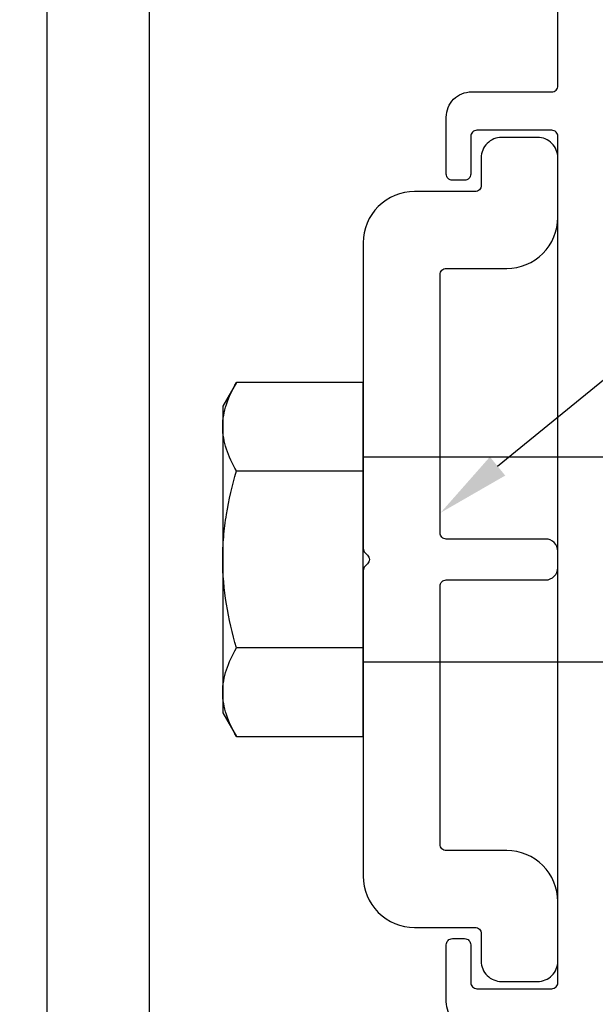
# Model space of a CAD drawing. Units: inches. Extents: x -7.7 to 8.8, y 0 to 12.
# Drawn here: x -0.2 to 1.2, y 8.2 to 10.6 of the extents above; entities that cross this region are included whole.
import ezdxf
from ezdxf import colors
from ezdxf.entities.mleader import LeaderData, LeaderLine
from ezdxf.math import Vec2, Vec3

# ---------------------------------------------------------------- set-up
doc = ezdxf.new("R2010")
doc.units = ezdxf.units.IN
doc.header["$MEASUREMENT"] = 0
doc.linetypes.add('SLD-Solid', pattern=[0])
for name, color, linetype in [('Extrusion', 1, 'Continuous'), ('Fastener', 7, 'Continuous'), ('Misc', 7, 'Continuous'), ('Text', 6, 'Continuous'), ('Vis_beyond', 7, 'Continuous')]:
    doc.layers.add(name, color=color, linetype=linetype)
doc.styles.get("Standard").update_dxf_attribs({"font": 'arial.ttf'})

# ---------------------------------------------------------------- blocks, each defined once
blk = doc.blocks.new('RU934')
at = {"linetype": 'ByBlock'}
blk.add_lwpolyline([(0.914, 3.917, -0.414214), (0.852, 3.979), (0.852, 4.1185, -0.414214), (0.867, 4.1335), (0.897, 4.1335, -0.414214), (0.912, 4.1185), (0.912, 4.026, 0.414214), (0.927, 4.011), (1.11, 4.011, 0.414214), (1.125, 4.026), (1.125, 6.096, 0.414214), (1.11, 6.111), (0.927, 6.111, 0.414214), (0.912, 6.096), (0.912, 6.0039, -0.414214), (0.897, 5.9889), (0.867, 5.9889, -0.414214), (0.852, 6.0039), (0.852, 6.143, -0.414214), (0.914, 6.205), (1.11, 6.205, 0.414214), (1.125, 6.22), (1.125, 6.617)], format="xyb", dxfattribs=at)
blk = doc.blocks.new('ucw6006')
at = {"linetype": 'ByBlock'}
blk.add_lwpolyline([(-1.1021, 4.1855, 0.414214), (-1.0871, 4.2005), (-1.0871, 4.8325, 0.414214), (-1.1021, 4.8475), (-1.345, 4.8475, -0.414214), (-1.375, 4.8775), (-1.375, 4.9175, -0.414214), (-1.345, 4.9475), (-1.1021, 4.9475, 0.414214), (-1.0871, 4.9625), (-1.0871, 5.5945, 0.414214), (-1.1021, 5.6095), (-1.25, 5.6095, -0.414214), (-1.375, 5.7345), (-1.375, 5.88, -0.414214), (-1.325, 5.93), (-1.2375, 5.93, -0.414214), (-1.1875, 5.88), (-1.1875, 5.8125, 0.414214), (-1.1725, 5.7975), (-1.0241, 5.7975, -0.414214), (-0.8991, 5.6725), (-0.8991, 4.9247, -0.198912), (-0.9035, 4.9141), (-0.9095, 4.9081, 0.414214), (-0.9095, 4.8869), (-0.9035, 4.8809, -0.198912), (-0.8991, 4.8703), (-0.8991, 4.1225, -0.414214), (-1.0241, 3.9975), (-1.1725, 3.9975, 0.414214), (-1.1875, 3.9825), (-1.1875, 3.915, -0.414214), (-1.2375, 3.865), (-1.325, 3.865, -0.414214), (-1.375, 3.915), (-1.375, 4.0605, -0.414214), (-1.25, 4.1855)], format="xyb", close=True, dxfattribs=at)
blk = doc.blocks.new('FS-74_')
at = {"linetype": 'SLD-Solid'}
for p, q in [((0.75, 0.25), (0, 0.25)), ((-0.3103, 0.2165), (0, 0.2165)), ((0, -0.25), (0.75, -0.25))]:
    blk.add_line(p, q, dxfattribs=at)
blk.add_lwpolyline([(0, -0.2165), (0, 0.2165), (0, 0.433), (-0.3103, 0.433), (-0.3438, 0.375), (-0.3438, 0.3248), (-0.3438, 0), (-0.3438, -0.3248), (-0.3438, -0.375), (-0.3103, -0.433), (0, -0.433), (0, -0.2165), (-0.3103, -0.2165)], dxfattribs=at)
blk.add_open_spline([(-0.3103, -0.433), (-0.3205, -0.4153), (-0.3289, -0.3975), (-0.3406, -0.3614), (-0.3438, -0.3432), (-0.3438, -0.3248), (-0.3438, -0.3156), (-0.343, -0.3063), (-0.3399, -0.2881), (-0.3376, -0.279), (-0.3289, -0.252), (-0.3205, -0.2342), (-0.3103, -0.2165), (-0.3204, -0.1812), (-0.3289, -0.1452), (-0.3406, -0.073), (-0.3438, -0.0366), (-0.3438, 0), (-0.3438, 0.0183), (-0.343, 0.0368), (-0.3399, 0.0736), (-0.3376, 0.0919), (-0.3288, 0.146), (-0.3204, 0.1815), (-0.3103, 0.2165), (-0.3205, 0.2342), (-0.3289, 0.2521), (-0.3406, 0.2881), (-0.3438, 0.3063), (-0.3438, 0.3248), (-0.3438, 0.3339), (-0.343, 0.3432), (-0.3399, 0.3614), (-0.3376, 0.3705), (-0.3289, 0.3975), (-0.3205, 0.4153), (-0.3103, 0.433)], degree=3, knots=[0, 0, 0, 0, 0.5, 0.5, 1, 1, 1, 1.25, 1.25, 1.5, 1.5, 2, 2, 2, 2.5, 2.5, 3, 3, 3, 3.25, 3.25, 3.5, 3.5, 4, 4, 4, 4.5, 4.5, 5, 5, 5, 5.25, 5.25, 5.5, 5.5, 6, 6, 6, 6], dxfattribs=at)

msp = doc.modelspace()

# ---------------------------------------------------------------- linework, layer by layer
at = {"layer": 'Vis_beyond', "linetype": 'ByBlock'}
for p, q in [((-0.12496, 11.236), (-0.12496, 7.111)), ((0.12504, 11.17691), (0.12504, 7.111))]:
    msp.add_line(p, q, dxfattribs=at)

# ---------------------------------------------------------------- block references
at = {"layer": 'Extrusion'}
msp.add_blockref('RU934', (0, 4.19399), dxfattribs=at)
at = {"layer": 'Fastener'}
msp.add_blockref('FS-74_', (0.64911, 9.255), dxfattribs=at)
at = {"layer": 'Misc', "linetype": 'ByBlock', "xscale": -1}
msp.add_blockref('ucw6006', (-0.24996, 4.35751), dxfattribs=at)

# ---------------------------------------------------------------- leaders
at = {"layer": 'Text'}
ml = msp.add_multileader_mtext('Standard', dxfattribs=at)
ml.set_content('\\A1;RUW-MA04 SHEAR SLEEVES\\P{\\C7;ATTACH TO MULLION W/ (1) FS-74 (1/2"-13 X 2" HH CAP BOLT), (1) FSW-73 FLAT WASHER, (1) FSW-71 LOCK WASHER & (1) FSN-69 NUT}', color=256)
ml.set_leader_properties()
ml.build(insert=Vec2(0, 0))
ml.multileader.update_dxf_attribs({"dogleg_length": 0.25, "arrow_head_size": 0.18})
ctx = ml.context
ctx.base_point, ctx.char_height, ctx.arrow_head_size, ctx.landing_gap_size, ctx.plane_origin = Vec3(2.42081, 10.45854), 0.125, 0.18, 0.09, Vec3(1.97299, 10.76788)
notes = []
notes.append((ctx, [(0, (1, 1, 0), (2.17081, 10.45854), (1, 0), 0.25, [(0, [(0.83817, 9.3693)], 0, [])])]))
ctx.mtext.insert, ctx.mtext.width, ctx.mtext.flow_direction = Vec3(2.51081, 10.53942), 3.782504, 5
at = {"layer": 'Text', "linetype": 'ByBlock'}
ml = msp.add_multileader_mtext('Standard', dxfattribs=at)
ml.set_content('GP-483 WEATHER GASKET', color=256)
ml.set_leader_properties()
ml.build(insert=Vec2(0, 0))
ml.multileader.update_dxf_attribs({"dogleg_length": 0.25, "arrow_head_size": 0.18})
ctx = ml.context
ctx.base_point, ctx.char_height, ctx.arrow_head_size, ctx.landing_gap_size, ctx.plane_origin = Vec3(-3.01753, 8.63286), 0.125, 0.18, 0.09, Vec3(0.16, 7.09238)
ctx.text_align_type = 2
notes.append((ctx, [(1, (1, 1, 0), (-1.71875, 8.63286), (-1, 0), 0.25, [(0, [(0.16641, 7.13249)], 0, [])])]))
ctx.mtext.insert, ctx.mtext.width, ctx.mtext.alignment, ctx.mtext.flow_direction = Vec3(-2.05875, 8.69643), 1.0236696, 3, 5
for ctx, leaders in notes:
    for number, flags, end, landing, length, lines in leaders:
        leader = LeaderData()
        leader.index, (leader.has_last_leader_line, leader.has_dogleg_vector, leader.attachment_direction) = number, flags
        leader.last_leader_point, leader.dogleg_vector, leader.dogleg_length = Vec3(end), Vec3(landing), length
        for number, points, colour, breaks in lines:
            line = LeaderLine()
            line.index, line.vertices, line.color, line.breaks = number, Vec3.list(points), colors.encode_raw_color(colour), breaks
            leader.lines.append(line)
        ctx.leaders.append(leader)

doc.saveas('drawing.dxf')
